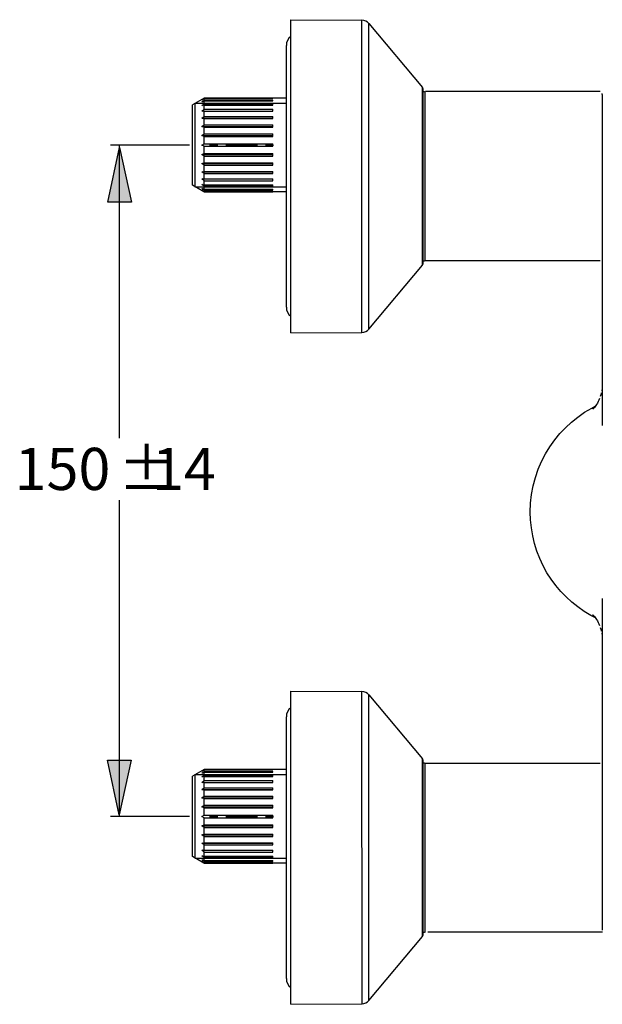
# Model space of a CAD drawing. Extents: x -16 to 167, y 87 to 220.
# Drawn here: x -10 to 24, y 94 to 151 of the extents above; entities that cross this region are included whole.
import ezdxf

# ---------------------------------------------------------------- set-up
doc = ezdxf.new("R2010")
doc.units = 0
doc.header["$MEASUREMENT"] = 0
doc.layers.add('BEMASSUNG', color=7, linetype='CONTINUOUS')
doc.layers.add('GEOMETRIE', color=7, linetype='CONTINUOUS')

# ---------------------------------------------------------------- blocks, each defined once
blk = doc.blocks.new('BLOCK_45')
at = {"layer": 'BEMASSUNG', "color": 250, "char_height": 2.42888, "attachment_point": 7}
for s, insert in [('\\fArial|b0|i0|c0|p34;\\W1;±', (-4.19, 123.403)), ('\\fArial|b0|i0|c0|p34;\\W1;150', (-10.149, 123.403)), ('\\fArial|b0|i0|c0|p34;\\W1;14', (-2.229, 123.403))]:
    blk.add_mtext(s, dxfattribs=dict(at, insert=insert))
blk = doc.blocks.new('BLOCK_44')
at = {"layer": 'BEMASSUNG'}
blk.add_blockref('BLOCK_45', (0, 0), dxfattribs=at)

msp = doc.modelspace()

# ---------------------------------------------------------------- hatches: boundary and pattern name
at = {"layer": 'BEMASSUNG'}
h = msp.add_hatch(color=250, dxfattribs=at)
h.dxf.hatch_style = 2
h.paths.add_polyline_path([(-4.1, 143.149), (-3.423, 139.985), (-4.778, 139.985)])
h = msp.add_hatch(color=250, dxfattribs=at)
h.dxf.hatch_style = 2
h.paths.add_polyline_path([(-4.117, 104.674), (-4.795, 107.837), (-3.439, 107.837)])

# ---------------------------------------------------------------- linework, layer by layer
at = {"layer": 'BEMASSUNG', "color": 250}
for points in [[(-4.1, 143.149), (-3.423, 139.985), (-4.778, 139.985), (-4.1, 143.149)], [(-0.064, 143.283), (-4.622, 143.283)], [(-4.106, 126.38), (-4.106, 143.283)], [(-4.106, 104.596), (-4.106, 122.808)], [(-4.117, 104.674), (-4.795, 107.837), (-3.439, 107.837), (-4.117, 104.674)], [(-0.064, 104.596), (-4.622, 104.596)]]:
    msp.add_lwpolyline(points, dxfattribs=at)
at = {"layer": 'GEOMETRIE', "color": 250}
for points in [[(5.768, 132.451), (5.768, 150.505)], [(5.768, 150.505), (9.869, 150.469)], [(9.869, 132.487), (9.869, 150.469)], [(10.26, 132.671), (10.26, 150.285)], [(10.26, 150.285), (13.36, 146.59)], [(5.51, 133.934), (5.51, 149.022)], [(13.36, 136.366), (13.36, 146.59)], [(13.39, 136.449), (13.39, 146.508)], [(0.764, 145.986), (0.095, 145.599)], [(0.63, 145.894), (0.757, 145.974)], [(0.764, 145.963), (0.63, 145.894)], [(0.63, 145.78), (0.764, 145.876)], [(0.764, 145.83), (0.63, 145.78)], [(0.757, 145.974), (0.764, 145.978)], [(0.764, 145.978), (0.764, 145.986)], [(5.51, 145.986), (0.764, 145.986)], [(0.764, 145.978), (4.737, 145.978)], [(0.764, 145.876), (0.764, 145.963)], [(0.764, 145.963), (4.737, 145.963)], [(0.764, 145.876), (4.737, 145.876)], [(0.764, 145.661), (0.764, 145.83)], [(0.764, 145.83), (4.737, 145.83)], [(4.737, 145.963), (4.737, 145.978)], [(4.737, 145.83), (4.737, 145.876)], [(13.512, 136.602), (13.512, 146.355)], [(13.523, 146.389), (23.593, 146.389)], [(23.718, 146.197), (23.718, 146.249)], [(23.718, 146.197), (23.718, 127.112)], [(0.095, 140.967), (0.095, 145.599)], [(0.244, 145.686), (5.51, 145.686)], [(0.244, 145.686), (0.244, 140.881)], [(0.63, 145.557), (0.764, 145.661)], [(0.764, 145.585), (0.63, 145.557)], [(0.63, 145.234), (0.764, 145.342)], [(0.764, 145.661), (4.737, 145.661)], [(0.764, 145.342), (0.764, 145.585)], [(0.764, 145.585), (4.737, 145.585)], [(0.764, 145.342), (4.737, 145.342)], [(4.737, 145.585), (4.737, 145.661)], [(4.737, 145.24), (4.737, 145.342)], [(0.764, 145.24), (0.63, 145.234)], [(0.63, 144.826), (0.764, 144.933)], [(0.764, 144.81), (0.63, 144.826)], [(0.63, 144.826), (4.737, 144.826)], [(0.764, 144.933), (0.764, 145.24)], [(0.764, 145.24), (4.737, 145.24)], [(0.764, 144.933), (4.737, 144.933)], [(0.764, 144.452), (0.764, 144.81)], [(0.764, 144.81), (4.737, 144.81)], [(4.737, 144.81), (4.737, 144.933)], [(0.63, 144.351), (0.764, 144.452)], [(0.764, 144.312), (0.63, 144.351)], [(0.63, 144.351), (4.737, 144.351)], [(0.764, 144.452), (4.737, 144.452)], [(0.764, 143.92), (0.764, 144.312)], [(0.764, 144.312), (4.737, 144.312)], [(4.737, 144.312), (4.737, 144.452)], [(0.63, 143.829), (0.764, 143.92)], [(0.764, 143.77), (0.63, 143.829)], [(0.63, 143.829), (4.737, 143.829)], [(0.764, 143.92), (4.737, 143.92)], [(0.764, 143.359), (0.764, 143.77)], [(0.764, 143.77), (4.737, 143.77)], [(4.737, 143.77), (4.737, 143.92)], [(0.63, 143.283), (0.764, 143.359)], [(0.764, 143.207), (0.63, 143.283)], [(0.764, 143.359), (4.737, 143.359)], [(0.764, 142.797), (0.764, 143.207)], [(0.764, 143.207), (4.737, 143.207)], [(1.087, 143.283), (1.556, 143.283)], [(2.025, 143.283), (3.838, 143.283)], [(4.307, 143.283), (4.776, 143.283)], [(4.737, 143.207), (4.737, 143.359)], [(0.63, 142.737), (0.764, 142.797)], [(0.764, 142.647), (0.63, 142.737)], [(0.63, 142.737), (4.737, 142.737)], [(0.764, 142.797), (4.737, 142.797)], [(0.764, 142.254), (0.764, 142.647)], [(0.764, 142.647), (4.737, 142.647)], [(4.737, 142.647), (4.737, 142.797)], [(0.63, 142.216), (0.764, 142.254)], [(0.764, 142.114), (0.63, 142.216)], [(0.63, 142.216), (4.737, 142.216)], [(0.764, 142.254), (4.737, 142.254)], [(0.764, 141.757), (0.764, 142.114)], [(0.764, 142.114), (4.737, 142.114)], [(4.737, 142.114), (4.737, 142.254)], [(0.63, 141.74), (0.764, 141.757)], [(0.764, 141.633), (0.63, 141.74)], [(0.63, 141.74), (4.737, 141.74)], [(0.764, 141.224), (0.63, 141.332)], [(0.63, 141.332), (0.764, 141.326)], [(0.764, 141.757), (4.737, 141.757)], [(0.764, 141.326), (0.764, 141.633)], [(0.764, 141.633), (4.737, 141.633)], [(0.764, 141.326), (4.737, 141.326)], [(4.737, 141.633), (4.737, 141.757)], [(4.737, 141.224), (4.737, 141.326)], [(0.761, 140.582), (0.095, 140.967)], [(0.244, 140.881), (5.51, 140.881)], [(0.764, 140.905), (0.63, 141.009)], [(0.63, 141.009), (0.764, 140.982)], [(0.764, 140.69), (0.63, 140.786)], [(0.63, 140.786), (0.764, 140.738)], [(0.764, 140.982), (0.764, 141.224)], [(0.764, 141.224), (4.737, 141.224)], [(0.764, 140.982), (4.737, 140.982)], [(0.764, 140.738), (0.764, 140.905)], [(0.764, 140.905), (4.737, 140.905)], [(0.764, 140.738), (4.737, 140.738)], [(4.737, 140.905), (4.737, 140.982)], [(4.737, 140.69), (4.737, 140.738)], [(0.742, 140.602), (0.63, 140.672)], [(0.63, 140.672), (0.764, 140.605)], [(0.764, 140.588), (0.742, 140.602)], [(0.764, 140.605), (0.764, 140.69)], [(0.764, 140.69), (4.737, 140.69)], [(0.764, 140.605), (4.737, 140.605)], [(0.764, 140.58), (0.764, 140.588)], [(0.764, 140.588), (4.737, 140.588)], [(5.51, 140.58), (0.764, 140.58)], [(4.737, 140.588), (4.737, 140.605)], [(10.26, 132.671), (13.36, 136.366)], [(13.523, 136.633), (23.593, 136.633)], [(5.768, 132.451), (9.869, 132.487)], [(23.662, 129.007), (23.633, 128.895), (23.6, 128.787)], [(23.714, 129.368), (23.703, 129.244), (23.685, 129.123)], [(23.562, 128.683), (23.521, 128.587), (23.477, 128.497), (23.432, 128.413), (23.386, 128.336), (23.341, 128.269), (23.298, 128.209), (23.26, 128.16), (23.228, 128.123), (23.204, 128.097), (23.187, 128.078), (23.177, 128.069), (23.175, 128.067)], [(22.308, 127.608), (22.7, 127.881)], [(22.7, 127.881), (23.112, 128.127)], [(23.112, 128.127), (23.312, 128.228)], [(19.567, 122.134), (19.586, 122.643), (19.643, 123.147), (19.736, 123.642), (19.864, 124.127), (20.026, 124.598), (20.221, 125.052), (20.445, 125.485), (20.697, 125.898), (20.974, 126.288), (21.273, 126.652), (21.593, 126.992), (21.938, 127.311), (22.308, 127.608)], [(22.672, 116.405), (22.306, 116.662), (21.958, 116.94), (21.63, 117.24), (21.323, 117.56), (21.039, 117.897), (20.774, 118.256), (20.53, 118.636), (20.31, 119.035), (20.116, 119.449), (19.95, 119.878), (19.813, 120.318), (19.706, 120.766), (19.629, 121.219), (19.583, 121.676), (19.567, 122.134)], [(23.718, 117.156), (23.718, 98.045)], [(23.059, 116.171), (22.672, 116.405)], [(23.33, 116.03), (23.059, 116.171)], [(23.199, 116.182), (23.192, 116.187), (23.18, 116.197), (23.175, 116.202), (23.177, 116.2), (23.187, 116.19), (23.204, 116.171), (23.229, 116.145), (23.26, 116.108), (23.298, 116.059), (23.341, 116), (23.386, 115.932), (23.432, 115.856), (23.478, 115.772), (23.521, 115.682), (23.562, 115.586)], [(23.6, 115.482), (23.633, 115.374), (23.662, 115.261)], [(23.685, 115.146), (23.703, 115.025), (23.714, 114.9)], [(5.768, 93.764), (5.768, 111.818)], [(5.768, 111.818), (9.869, 111.782)], [(9.87, 93.799), (9.869, 111.782)], [(10.26, 93.984), (10.26, 111.598)], [(10.26, 111.598), (13.36, 107.903)], [(5.51, 95.247), (5.51, 110.334)], [(13.36, 97.678), (13.36, 107.903)], [(13.39, 97.762), (13.39, 107.82)], [(0.765, 107.299), (0.095, 106.912)], [(0.631, 107.207), (0.757, 107.287)], [(0.765, 107.275), (0.631, 107.207)], [(0.757, 107.287), (0.765, 107.291)], [(0.765, 107.291), (0.765, 107.299)], [(5.51, 107.299), (0.765, 107.299)], [(0.765, 107.291), (4.737, 107.291)], [(0.765, 107.189), (0.765, 107.275)], [(0.765, 107.275), (4.737, 107.275)], [(4.737, 107.275), (4.737, 107.291)], [(13.512, 97.915), (13.512, 107.667)], [(13.523, 107.661), (23.593, 107.661)], [(0.095, 102.28), (0.095, 106.912)], [(0.244, 106.999), (5.51, 106.999)], [(0.244, 106.999), (0.244, 102.193)], [(0.631, 107.093), (0.765, 107.189)], [(0.765, 107.142), (0.631, 107.093)], [(0.631, 106.87), (0.765, 106.974)], [(0.765, 106.898), (0.631, 106.87)], [(0.765, 107.189), (4.737, 107.189)], [(0.765, 106.974), (0.765, 107.142)], [(0.765, 107.142), (4.737, 107.142)], [(0.765, 106.974), (4.737, 106.974)], [(0.765, 106.655), (0.765, 106.898)], [(0.765, 106.898), (4.737, 106.898)], [(4.737, 107.142), (4.737, 107.189)], [(4.737, 106.898), (4.737, 106.974)], [(0.631, 106.547), (0.765, 106.655)], [(0.765, 106.553), (0.631, 106.547)], [(0.631, 106.139), (0.765, 106.245)], [(0.765, 106.122), (0.631, 106.139)], [(0.631, 106.139), (4.737, 106.139)], [(0.765, 106.655), (4.737, 106.655)], [(0.765, 106.245), (0.765, 106.553)], [(0.765, 106.553), (4.737, 106.553)], [(0.765, 106.245), (4.737, 106.245)], [(0.765, 105.765), (0.765, 106.122)], [(0.765, 106.122), (4.737, 106.122)], [(4.737, 106.553), (4.737, 106.655)], [(4.737, 106.122), (4.737, 106.245)], [(0.631, 105.664), (0.765, 105.765)], [(0.765, 105.625), (0.631, 105.664)], [(0.631, 105.664), (4.737, 105.664)], [(0.765, 105.765), (4.737, 105.765)], [(0.765, 105.232), (0.765, 105.625)], [(0.765, 105.625), (4.737, 105.625)], [(4.737, 105.625), (4.737, 105.765)], [(0.631, 105.142), (0.765, 105.232)], [(0.765, 105.083), (0.631, 105.142)], [(0.631, 105.142), (4.737, 105.142)], [(0.765, 105.232), (4.737, 105.232)], [(0.765, 104.672), (0.765, 105.083)], [(0.765, 105.083), (4.737, 105.083)], [(4.737, 105.083), (4.737, 105.232)], [(0.631, 104.596), (0.765, 104.672)], [(0.765, 104.519), (0.631, 104.596)], [(0.765, 104.672), (4.737, 104.672)], [(0.765, 104.109), (0.765, 104.519)], [(0.765, 104.519), (4.737, 104.519)], [(1.087, 104.596), (1.556, 104.596)], [(2.025, 104.596), (3.838, 104.596)], [(4.307, 104.596), (4.776, 104.596)], [(4.737, 104.519), (4.737, 104.672)], [(0.631, 104.05), (0.765, 104.109)], [(0.765, 103.959), (0.631, 104.05)], [(0.631, 104.05), (4.737, 104.05)], [(0.765, 104.109), (4.737, 104.109)], [(0.765, 103.567), (0.765, 103.959)], [(0.765, 103.959), (4.737, 103.959)], [(4.737, 103.959), (4.737, 104.109)], [(0.631, 103.528), (0.765, 103.567)], [(0.765, 103.427), (0.631, 103.528)], [(0.631, 103.528), (4.737, 103.528)], [(0.765, 103.567), (4.737, 103.567)], [(0.765, 103.07), (0.765, 103.427)], [(0.765, 103.427), (4.737, 103.427)], [(4.737, 103.427), (4.737, 103.567)], [(0.631, 103.053), (0.765, 103.07)], [(0.765, 102.946), (0.631, 103.053)], [(0.631, 103.053), (4.737, 103.053)], [(0.765, 103.07), (4.737, 103.07)], [(0.765, 102.639), (0.765, 102.946)], [(0.765, 102.946), (4.737, 102.946)], [(4.737, 102.946), (4.737, 103.07)], [(0.761, 101.895), (0.095, 102.28)], [(0.244, 102.193), (5.51, 102.193)], [(0.765, 102.537), (0.631, 102.645)], [(0.631, 102.645), (0.765, 102.639)], [(0.765, 102.218), (0.631, 102.322)], [(0.631, 102.322), (0.765, 102.295)], [(0.765, 102.639), (4.737, 102.639)], [(0.765, 102.295), (0.765, 102.537)], [(0.765, 102.537), (4.737, 102.537)], [(0.765, 102.295), (4.737, 102.295)], [(0.765, 102.05), (0.765, 102.218)], [(0.765, 102.218), (4.737, 102.218)], [(4.737, 102.537), (4.737, 102.639)], [(4.737, 102.218), (4.737, 102.295)], [(0.765, 102.003), (0.631, 102.099)], [(0.631, 102.099), (0.765, 102.05)], [(0.742, 101.915), (0.631, 101.985)], [(0.631, 101.985), (0.765, 101.917)], [(0.765, 101.9), (0.742, 101.915)], [(0.765, 102.05), (4.737, 102.05)], [(0.765, 101.917), (0.765, 102.003)], [(0.765, 102.003), (4.737, 102.003)], [(0.765, 101.917), (4.737, 101.917)], [(0.765, 101.893), (0.765, 101.9)], [(0.765, 101.9), (4.737, 101.9)], [(5.51, 101.893), (0.765, 101.893)], [(4.737, 102.003), (4.737, 102.05)], [(4.737, 101.9), (4.737, 101.917)], [(10.26, 93.984), (13.36, 97.678)], [(13.655, 97.937), (23.726, 97.937)], [(5.768, 93.764), (9.87, 93.799)]]:
    msp.add_lwpolyline(points, dxfattribs=at)
for points in [[(10.26, 150.285), (10.26, 150.285), (10.26, 150.285), (10.26, 150.285), (10.162, 150.401), (10.02, 150.468), (9.869, 150.469)], [(5.768, 149.537), (5.768, 149.537), (5.768, 149.537), (5.768, 149.537), (5.606, 149.415), (5.51, 149.225), (5.51, 149.022)], [(13.39, 146.508), (13.39, 146.508), (13.39, 146.508), (13.39, 146.508), (13.39, 146.538), (13.38, 146.567), (13.36, 146.59)], [(13.39, 146.367), (13.39, 146.367), (13.39, 146.367), (13.39, 146.367), (13.43, 146.359), (13.471, 146.355), (13.512, 146.354)], [(13.36, 136.366), (13.36, 136.366), (13.36, 136.366), (13.36, 136.366), (13.38, 136.389), (13.39, 136.418), (13.39, 136.449)], [(13.512, 136.602), (13.512, 136.602), (13.512, 136.602), (13.512, 136.602), (13.471, 136.602), (13.43, 136.597), (13.39, 136.589)], [(5.51, 133.934), (5.51, 133.934), (5.51, 133.934), (5.51, 133.934), (5.51, 133.731), (5.606, 133.54), (5.768, 133.418)], [(9.869, 132.487), (9.869, 132.487), (9.869, 132.487), (9.869, 132.487), (10.02, 132.488), (10.163, 132.555), (10.26, 132.671)], [(10.26, 111.598), (10.26, 111.598), (10.26, 111.598), (10.26, 111.598), (10.163, 111.713), (10.02, 111.78), (9.869, 111.782)], [(5.768, 110.85), (5.768, 110.85), (5.768, 110.85), (5.768, 110.85), (5.606, 110.728), (5.51, 110.537), (5.51, 110.335)], [(13.39, 107.82), (13.39, 107.82), (13.39, 107.82), (13.39, 107.82), (13.39, 107.85), (13.38, 107.88), (13.36, 107.903)], [(13.39, 107.679), (13.39, 107.679), (13.39, 107.679), (13.39, 107.679), (13.43, 107.672), (13.471, 107.667), (13.512, 107.667)], [(13.36, 97.678), (13.36, 97.678), (13.36, 97.679), (13.36, 97.679), (13.38, 97.702), (13.39, 97.731), (13.39, 97.762)], [(13.512, 97.915), (13.512, 97.915), (13.512, 97.915), (13.512, 97.915), (13.471, 97.915), (13.43, 97.91), (13.39, 97.902)], [(5.51, 95.247), (5.51, 95.247), (5.51, 95.247), (5.51, 95.247), (5.51, 95.043), (5.606, 94.852), (5.768, 94.731)], [(9.87, 93.799), (9.87, 93.799), (9.869, 93.8), (9.869, 93.8), (10.02, 93.8), (10.163, 93.868), (10.26, 93.984)]]:
    msp.add_open_spline(points, degree=3, knots=[0, 0, 0, 0, 1, 1, 1, 2, 2, 2, 2], dxfattribs=at)

# ---------------------------------------------------------------- block references
at = {"layer": 'BEMASSUNG'}
msp.add_blockref('BLOCK_44', (0, 0), dxfattribs=at)

doc.saveas('drawing.dxf')
